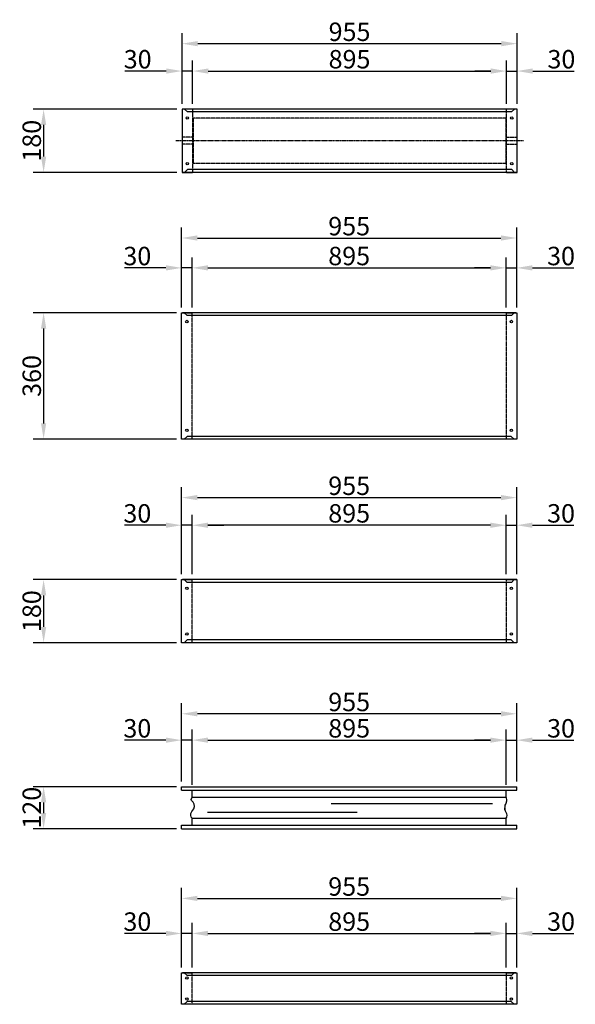
# Model space of a CAD drawing. Extents: x -18 to 21930, y -12 to 13162.
# Drawn here: x 2932 to 4516, y 10107 to 12912 of the extents above; entities that cross this region are included whole.
import ezdxf

# ---------------------------------------------------------------- set-up
doc = ezdxf.new("R2010")
doc.units = 0
doc.header["$LTSCALE"] = 2
doc.header["$PDMODE"] = 3
doc.header["$PDSIZE"] = 0.5
doc.linetypes.add('CENTER', pattern=[2, 1.25, -0.25, 0.25, -0.25])
doc.linetypes.add('HIDDEN', pattern=[0.375, 0.25, -0.125])
doc.layers.get('DEFPOINTS').update_dxf_attribs({"linetype": 'CONTINUOUS'})
for name, color, linetype in [('CENTER', 1, 'CENTER'), ('HIDDEN', 4, 'HIDDEN'), ('MARK BV', 7, 'CONTINUOUS'), ('MEASUREMENT', 5, 'CONTINUOUS')]:
    doc.layers.add(name, color=color, linetype=linetype)
doc.styles.get("Standard").update_dxf_attribs({"font": 'ISOCP'})
doc.dimstyles.get("Standard").update_dxf_attribs({"dimscale": 10, "dimtxt": 3.5, "dimasz": 3, "dimexe": 2, "dimexo": 1, "dimgap": 0.5, "dimtad": 1, "dimdec": 1, "dimdsep": 46, "dimtxsty": 'Standard', "dimcen": -5, "dimclrd": 256, "dimclre": 256, "dimclrt": 256, "dimadec": 0, "dimazin": 0, "dimtfac": 1, "dimtdec": 1, "dimtmove": 0, "dimatfit": 3, "dimfxl": 0, "dimtvp": 0.75, "dimtolj": 1, "dimtzin": 0, "dimarcsym": 0})

# ---------------------------------------------------------------- blocks, each defined once
blk = doc.blocks.new('*D330')
at = {"layer": 'DEFPOINTS', "color": 0}
for p in [(4319.5, 12765.6), (3424.5, 12657), (4319.5, 12657)]:
    blk.add_point(p, dxfattribs=at)
at = {"layer": 'MEASUREMENT', "lineweight": -2}
for p, q in [((3424.5, 12672), (3424.5, 12795.6)), ((4319.5, 12672), (4319.5, 12795.6)), ((3469.5, 12765.6), (4274.5, 12765.6))]:
    blk.add_line(p, q, dxfattribs=at)
at = {"layer": 'MEASUREMENT'}
for points in [[(3469.5, 12773.1), (3469.5, 12758.1), (3424.5, 12765.6)], [(4274.5, 12773.1), (4274.5, 12758.1), (4319.5, 12765.6)]]:
    blk.add_solid(points, dxfattribs=at)
at = {"layer": 'MEASUREMENT', "insert": (3872, 12799.3), "char_height": 52.5, "attachment_point": 5}
blk.add_mtext('\\A1;895', dxfattribs=at)
blk = doc.blocks.new('*D331')
at = {"layer": 'DEFPOINTS', "color": 0}
for p in [(3394.5, 12765.6), (3394.5, 12657), (3424.5, 12662)]:
    blk.add_point(p, dxfattribs=at)
at = {"layer": 'MEASUREMENT', "lineweight": -2}
for p, q in [((3394.5, 12672), (3394.5, 12795.6)), ((3424.5, 12677), (3424.5, 12795.6)), ((3349.5, 12765.6), (3231.7, 12765.6)), ((3424.5, 12765.6), (3394.5, 12765.6)), ((3469.5, 12765.6), (3514.5, 12765.6))]:
    blk.add_line(p, q, dxfattribs=at)
at = {"layer": 'MEASUREMENT'}
for points in [[(3349.5, 12773.1), (3349.5, 12758.1), (3394.5, 12765.6)], [(3469.5, 12773.1), (3469.5, 12758.1), (3424.5, 12765.6)]]:
    blk.add_solid(points, dxfattribs=at)
at = {"layer": 'MEASUREMENT', "insert": (3268.1, 12799.3), "char_height": 52.5, "attachment_point": 5}
blk.add_mtext('\\A1;30', dxfattribs=at)
blk = doc.blocks.new('*D332')
at = {"layer": 'DEFPOINTS', "color": 0}
for p in [(4349.5, 12765.6), (4319.5, 12672), (4349.5, 12657)]:
    blk.add_point(p, dxfattribs=at)
at = {"layer": 'MEASUREMENT', "lineweight": -2}
for p, q in [((4319.5, 12687), (4319.5, 12795.6)), ((4349.5, 12672), (4349.5, 12795.6)), ((4274.5, 12765.6), (4229.5, 12765.6)), ((4319.5, 12765.6), (4349.5, 12765.6)), ((4394.5, 12765.6), (4512.3, 12765.6))]:
    blk.add_line(p, q, dxfattribs=at)
at = {"layer": 'MEASUREMENT'}
for points in [[(4274.5, 12773.1), (4274.5, 12758.1), (4319.5, 12765.6)], [(4394.5, 12773.1), (4394.5, 12758.1), (4349.5, 12765.6)]]:
    blk.add_solid(points, dxfattribs=at)
at = {"layer": 'MEASUREMENT', "insert": (4475.9, 12799.3), "char_height": 52.5, "attachment_point": 5}
blk.add_mtext('\\A1;30', dxfattribs=at)
blk = doc.blocks.new('*D333')
at = {"layer": 'DEFPOINTS', "color": 0}
for p in [(3394.5, 12657), (3000, 12477), (3394.5, 12477)]:
    blk.add_point(p, dxfattribs=at)
at = {"layer": 'MEASUREMENT', "lineweight": -2}
for p, q in [((3379.5, 12657), (2970, 12657)), ((3000, 12612), (3000, 12522)), ((3379.5, 12477), (2970, 12477))]:
    blk.add_line(p, q, dxfattribs=at)
at = {"layer": 'MEASUREMENT'}
for points in [[(2992.5, 12612), (3007.5, 12612), (3000, 12657)], [(2992.5, 12522), (3007.5, 12522), (3000, 12477)]]:
    blk.add_solid(points, dxfattribs=at)
at = {"layer": 'MEASUREMENT', "insert": (2966.2, 12567), "char_height": 52.5, "attachment_point": 5, "rotation": 90}
blk.add_mtext('\\A1;180', dxfattribs=at)
blk = doc.blocks.new('*D334')
at = {"layer": 'DEFPOINTS', "color": 0}
for p in [(4348.5, 12290), (3393.5, 12077), (4348.5, 12077)]:
    blk.add_point(p, dxfattribs=at)
at = {"layer": 'MEASUREMENT', "lineweight": -2}
for p, q in [((3393.5, 12092), (3393.5, 12320)), ((4348.5, 12092), (4348.5, 12320)), ((3438.5, 12290), (4303.5, 12290))]:
    blk.add_line(p, q, dxfattribs=at)
at = {"layer": 'MEASUREMENT'}
for points in [[(3438.5, 12297.5), (3438.5, 12282.5), (3393.5, 12290)], [(4303.5, 12297.5), (4303.5, 12282.5), (4348.5, 12290)]]:
    blk.add_solid(points, dxfattribs=at)
at = {"layer": 'MEASUREMENT', "insert": (3871, 12323.8), "char_height": 52.5, "attachment_point": 5}
blk.add_mtext('\\A1;955', dxfattribs=at)
blk = doc.blocks.new('*D335')
at = {"layer": 'DEFPOINTS', "color": 0}
for p in [(4349.5, 12843.7), (3394.5, 12672), (4349.5, 12672)]:
    blk.add_point(p, dxfattribs=at)
at = {"layer": 'MEASUREMENT', "lineweight": -2}
for p, q in [((3394.5, 12687), (3394.5, 12873.7)), ((4349.5, 12687), (4349.5, 12873.7)), ((3439.5, 12843.7), (4304.5, 12843.7))]:
    blk.add_line(p, q, dxfattribs=at)
at = {"layer": 'MEASUREMENT'}
for points in [[(3439.5, 12851.2), (3439.5, 12836.2), (3394.5, 12843.7)], [(4304.5, 12851.2), (4304.5, 12836.2), (4349.5, 12843.7)]]:
    blk.add_solid(points, dxfattribs=at)
at = {"layer": 'MEASUREMENT', "insert": (3872, 12877.5), "char_height": 52.5, "attachment_point": 5}
blk.add_mtext('\\A1;955', dxfattribs=at)
blk = doc.blocks.new('*D336')
at = {"layer": 'DEFPOINTS', "color": 0}
for p in [(3393.5, 12204.9), (3393.5, 12092), (3423.5, 12077)]:
    blk.add_point(p, dxfattribs=at)
at = {"layer": 'MEASUREMENT', "lineweight": -2}
for p, q in [((3393.5, 12107), (3393.5, 12234.9)), ((3423.5, 12092), (3423.5, 12234.9)), ((3348.5, 12204.9), (3230.7, 12204.9)), ((3423.5, 12204.9), (3393.5, 12204.9)), ((3468.5, 12204.9), (3513.5, 12204.9))]:
    blk.add_line(p, q, dxfattribs=at)
at = {"layer": 'MEASUREMENT'}
for points in [[(3348.5, 12212.4), (3348.5, 12197.4), (3393.5, 12204.9)], [(3468.5, 12212.4), (3468.5, 12197.4), (3423.5, 12204.9)]]:
    blk.add_solid(points, dxfattribs=at)
at = {"layer": 'MEASUREMENT', "insert": (3267.1, 12238.7), "char_height": 52.5, "attachment_point": 5}
blk.add_mtext('\\A1;30', dxfattribs=at)
blk = doc.blocks.new('*D337')
at = {"layer": 'DEFPOINTS', "color": 0}
for p in [(4348.5, 12204.9), (4348.5, 12092), (4318.5, 12077)]:
    blk.add_point(p, dxfattribs=at)
at = {"layer": 'MEASUREMENT', "lineweight": -2}
for p, q in [((4318.5, 12092), (4318.5, 12234.9)), ((4348.5, 12107), (4348.5, 12234.9)), ((4273.5, 12204.9), (4228.5, 12204.9)), ((4318.5, 12204.9), (4348.5, 12204.9)), ((4393.5, 12204.9), (4511.3, 12204.9))]:
    blk.add_line(p, q, dxfattribs=at)
at = {"layer": 'MEASUREMENT'}
for points in [[(4273.5, 12212.4), (4273.5, 12197.4), (4318.5, 12204.9)], [(4393.5, 12212.4), (4393.5, 12197.4), (4348.5, 12204.9)]]:
    blk.add_solid(points, dxfattribs=at)
at = {"layer": 'MEASUREMENT', "insert": (4474.9, 12238.7), "char_height": 52.5, "attachment_point": 5}
blk.add_mtext('\\A1;30', dxfattribs=at)
blk = doc.blocks.new('*D338')
at = {"layer": 'DEFPOINTS', "color": 0}
for p in [(4318.5, 12204.9), (3423.5, 12092), (4318.5, 12092)]:
    blk.add_point(p, dxfattribs=at)
at = {"layer": 'MEASUREMENT', "lineweight": -2}
for p, q in [((3423.5, 12107), (3423.5, 12234.9)), ((4318.5, 12107), (4318.5, 12234.9)), ((3468.5, 12204.9), (4273.5, 12204.9))]:
    blk.add_line(p, q, dxfattribs=at)
at = {"layer": 'MEASUREMENT'}
for points in [[(3468.5, 12212.4), (3468.5, 12197.4), (3423.5, 12204.9)], [(4273.5, 12212.4), (4273.5, 12197.4), (4318.5, 12204.9)]]:
    blk.add_solid(points, dxfattribs=at)
at = {"layer": 'MEASUREMENT', "insert": (3871, 12238.7), "char_height": 52.5, "attachment_point": 5}
blk.add_mtext('\\A1;895', dxfattribs=at)
blk = doc.blocks.new('*D339')
at = {"layer": 'DEFPOINTS', "color": 0}
for p in [(4348.5, 11550.5), (3393.5, 11317), (4348.5, 11317)]:
    blk.add_point(p, dxfattribs=at)
at = {"layer": 'MEASUREMENT', "lineweight": -2}
for p, q in [((3393.5, 11332), (3393.5, 11580.5)), ((4348.5, 11332), (4348.5, 11580.5)), ((3438.5, 11550.5), (4303.5, 11550.5))]:
    blk.add_line(p, q, dxfattribs=at)
at = {"layer": 'MEASUREMENT'}
for points in [[(3438.5, 11558), (3438.5, 11543), (3393.5, 11550.5)], [(4303.5, 11558), (4303.5, 11543), (4348.5, 11550.5)]]:
    blk.add_solid(points, dxfattribs=at)
at = {"layer": 'MEASUREMENT', "insert": (3871, 11584.2), "char_height": 52.5, "attachment_point": 5}
blk.add_mtext('\\A1;955', dxfattribs=at)
blk = doc.blocks.new('*D340')
at = {"layer": 'DEFPOINTS', "color": 0}
for p in [(3423.5, 11471.8), (3423.5, 11317), (4318.5, 11317)]:
    blk.add_point(p, dxfattribs=at)
at = {"layer": 'MEASUREMENT', "lineweight": -2}
for p, q in [((3423.5, 11332), (3423.5, 11501.8)), ((4318.5, 11332), (4318.5, 11501.8)), ((4273.5, 11471.8), (3468.5, 11471.8))]:
    blk.add_line(p, q, dxfattribs=at)
at = {"layer": 'MEASUREMENT'}
for points in [[(3468.5, 11479.3), (3468.5, 11464.3), (3423.5, 11471.8)], [(4273.5, 11479.3), (4273.5, 11464.3), (4318.5, 11471.8)]]:
    blk.add_solid(points, dxfattribs=at)
at = {"layer": 'MEASUREMENT', "insert": (3871, 11505.6), "char_height": 52.5, "attachment_point": 5}
blk.add_mtext('\\A1;895', dxfattribs=at)
blk = doc.blocks.new('*D341')
at = {"layer": 'DEFPOINTS', "color": 0}
for p in [(4348.5, 11471.8), (4318.5, 11332), (4348.5, 11332)]:
    blk.add_point(p, dxfattribs=at)
at = {"layer": 'MEASUREMENT', "lineweight": -2}
for p, q in [((4318.5, 11347), (4318.5, 11501.8)), ((4348.5, 11347), (4348.5, 11501.8)), ((4273.5, 11471.8), (4228.5, 11471.8)), ((4318.5, 11471.8), (4348.5, 11471.8)), ((4393.5, 11471.8), (4511.3, 11471.8))]:
    blk.add_line(p, q, dxfattribs=at)
at = {"layer": 'MEASUREMENT'}
for points in [[(4273.5, 11479.3), (4273.5, 11464.3), (4318.5, 11471.8)], [(4393.5, 11479.3), (4393.5, 11464.3), (4348.5, 11471.8)]]:
    blk.add_solid(points, dxfattribs=at)
at = {"layer": 'MEASUREMENT', "insert": (4474.9, 11505.6), "char_height": 52.5, "attachment_point": 5}
blk.add_mtext('\\A1;30', dxfattribs=at)
blk = doc.blocks.new('*D342')
at = {"layer": 'DEFPOINTS', "color": 0}
for p in [(3393.5, 11471.8), (3393.5, 11332), (3423.5, 11332)]:
    blk.add_point(p, dxfattribs=at)
at = {"layer": 'MEASUREMENT', "lineweight": -2}
for p, q in [((3393.5, 11347), (3393.5, 11501.8)), ((3423.5, 11347), (3423.5, 11501.8)), ((3348.5, 11471.8), (3230.7, 11471.8)), ((3423.5, 11471.8), (3393.5, 11471.8)), ((3468.5, 11471.8), (3513.5, 11471.8))]:
    blk.add_line(p, q, dxfattribs=at)
at = {"layer": 'MEASUREMENT'}
for points in [[(3348.5, 11479.3), (3348.5, 11464.3), (3393.5, 11471.8)], [(3468.5, 11479.3), (3468.5, 11464.3), (3423.5, 11471.8)]]:
    blk.add_solid(points, dxfattribs=at)
at = {"layer": 'MEASUREMENT', "insert": (3267.1, 11505.6), "char_height": 52.5, "attachment_point": 5}
blk.add_mtext('\\A1;30', dxfattribs=at)
blk = doc.blocks.new('*D343')
at = {"layer": 'DEFPOINTS', "color": 0}
for p in [(3393.5, 12077), (3000, 11717), (3393.5, 11717)]:
    blk.add_point(p, dxfattribs=at)
at = {"layer": 'MEASUREMENT', "lineweight": -2}
for p, q in [((3378.5, 12077), (2970, 12077)), ((3000, 12032), (3000, 11762)), ((3378.5, 11717), (2970, 11717))]:
    blk.add_line(p, q, dxfattribs=at)
at = {"layer": 'MEASUREMENT'}
for points in [[(2992.5, 12032), (3007.5, 12032), (3000, 12077)], [(2992.5, 11762), (3007.5, 11762), (3000, 11717)]]:
    blk.add_solid(points, dxfattribs=at)
at = {"layer": 'MEASUREMENT', "insert": (2966.2, 11897), "char_height": 52.5, "attachment_point": 5, "rotation": 90}
blk.add_mtext('\\A1;360', dxfattribs=at)
blk = doc.blocks.new('*D344')
at = {"layer": 'DEFPOINTS', "color": 0}
for p in [(3393.5, 11317), (3000, 11137), (3393.5, 11137)]:
    blk.add_point(p, dxfattribs=at)
at = {"layer": 'MEASUREMENT', "lineweight": -2}
for p, q in [((3378.5, 11317), (2970, 11317)), ((3000, 11272), (3000, 11182)), ((3378.5, 11137), (2970, 11137))]:
    blk.add_line(p, q, dxfattribs=at)
at = {"layer": 'MEASUREMENT'}
for points in [[(2992.5, 11272), (3007.5, 11272), (3000, 11317)], [(2992.5, 11182), (3007.5, 11182), (3000, 11137)]]:
    blk.add_solid(points, dxfattribs=at)
at = {"layer": 'MEASUREMENT', "insert": (2966.2, 11227), "char_height": 52.5, "attachment_point": 5, "rotation": 90}
blk.add_mtext('\\A1;180', dxfattribs=at)
blk = doc.blocks.new('*D345')
at = {"layer": 'DEFPOINTS', "color": 0}
for p in [(4348.5, 10859.5), (4318.5, 10717), (4348.5, 10727)]:
    blk.add_point(p, dxfattribs=at)
at = {"layer": 'MEASUREMENT', "lineweight": -2}
for p, q in [((4318.5, 10732), (4318.5, 10889.5)), ((4348.5, 10742), (4348.5, 10889.5)), ((4273.5, 10859.5), (4228.5, 10859.5)), ((4318.5, 10859.5), (4348.5, 10859.5)), ((4393.5, 10859.5), (4511.3, 10859.5))]:
    blk.add_line(p, q, dxfattribs=at)
at = {"layer": 'MEASUREMENT'}
for points in [[(4273.5, 10867), (4273.5, 10852), (4318.5, 10859.5)], [(4393.5, 10867), (4393.5, 10852), (4348.5, 10859.5)]]:
    blk.add_solid(points, dxfattribs=at)
at = {"layer": 'MEASUREMENT', "insert": (4474.9, 10893.2), "char_height": 52.5, "attachment_point": 5}
blk.add_mtext('\\A1;30', dxfattribs=at)
blk = doc.blocks.new('*D346')
at = {"layer": 'DEFPOINTS', "color": 0}
for p in [(3393.5, 10859.5), (3393.5, 10727), (3423.5, 10717)]:
    blk.add_point(p, dxfattribs=at)
at = {"layer": 'MEASUREMENT', "lineweight": -2}
for p, q in [((3393.5, 10742), (3393.5, 10889.5)), ((3423.5, 10732), (3423.5, 10889.5)), ((3348.5, 10859.5), (3230.7, 10859.5)), ((3423.5, 10859.5), (3393.5, 10859.5)), ((3468.5, 10859.5), (3513.5, 10859.5))]:
    blk.add_line(p, q, dxfattribs=at)
at = {"layer": 'MEASUREMENT'}
for points in [[(3348.5, 10867), (3348.5, 10852), (3393.5, 10859.5)], [(3468.5, 10867), (3468.5, 10852), (3423.5, 10859.5)]]:
    blk.add_solid(points, dxfattribs=at)
at = {"layer": 'MEASUREMENT', "insert": (3267.1, 10893.2), "char_height": 52.5, "attachment_point": 5}
blk.add_mtext('\\A1;30', dxfattribs=at)
blk = doc.blocks.new('*D347')
at = {"layer": 'DEFPOINTS', "color": 0}
for p in [(4318.5, 10859.5), (3423.5, 10732), (4318.5, 10732)]:
    blk.add_point(p, dxfattribs=at)
at = {"layer": 'MEASUREMENT', "lineweight": -2}
for p, q in [((3423.5, 10747), (3423.5, 10889.5)), ((4318.5, 10747), (4318.5, 10889.5)), ((3468.5, 10859.5), (4273.5, 10859.5))]:
    blk.add_line(p, q, dxfattribs=at)
at = {"layer": 'MEASUREMENT'}
for points in [[(3468.5, 10867), (3468.5, 10852), (3423.5, 10859.5)], [(4273.5, 10867), (4273.5, 10852), (4318.5, 10859.5)]]:
    blk.add_solid(points, dxfattribs=at)
at = {"layer": 'MEASUREMENT', "insert": (3871, 10893.2), "char_height": 52.5, "attachment_point": 5}
blk.add_mtext('\\A1;895', dxfattribs=at)
blk = doc.blocks.new('*D348')
at = {"layer": 'DEFPOINTS', "color": 0}
for p in [(3393.5, 10934.6), (3393.5, 10742), (4348.5, 10742)]:
    blk.add_point(p, dxfattribs=at)
at = {"layer": 'MEASUREMENT', "lineweight": -2}
for p, q in [((3393.5, 10757), (3393.5, 10964.6)), ((4348.5, 10757), (4348.5, 10964.6)), ((4303.5, 10934.6), (3438.5, 10934.6))]:
    blk.add_line(p, q, dxfattribs=at)
at = {"layer": 'MEASUREMENT'}
for points in [[(3438.5, 10942.1), (3438.5, 10927.1), (3393.5, 10934.6)], [(4303.5, 10942.1), (4303.5, 10927.1), (4348.5, 10934.6)]]:
    blk.add_solid(points, dxfattribs=at)
at = {"layer": 'MEASUREMENT', "insert": (3871, 10968.3), "char_height": 52.5, "attachment_point": 5}
blk.add_mtext('\\A1;955', dxfattribs=at)
blk = doc.blocks.new('*D349')
at = {"layer": 'DEFPOINTS', "color": 0}
for p in [(3393.5, 10727), (3000, 10607), (3393.5, 10607)]:
    blk.add_point(p, dxfattribs=at)
at = {"layer": 'MEASUREMENT', "lineweight": -2}
for p, q in [((3378.5, 10727), (2970, 10727)), ((3000, 10682), (3000, 10652)), ((3378.5, 10607), (2970, 10607))]:
    blk.add_line(p, q, dxfattribs=at)
at = {"layer": 'MEASUREMENT'}
for points in [[(2992.5, 10682), (3007.5, 10682), (3000, 10727)], [(2992.5, 10652), (3007.5, 10652), (3000, 10607)]]:
    blk.add_solid(points, dxfattribs=at)
at = {"layer": 'MEASUREMENT', "insert": (2966.2, 10667), "char_height": 52.5, "attachment_point": 5, "rotation": 90}
blk.add_mtext('\\A1;120', dxfattribs=at)
blk = doc.blocks.new('*D350')
at = {"layer": 'DEFPOINTS', "color": 0}
for p in [(4348.5, 10408.8), (3393.5, 10197), (4348.5, 10197)]:
    blk.add_point(p, dxfattribs=at)
at = {"layer": 'MEASUREMENT', "lineweight": -2}
for p, q in [((3393.5, 10212), (3393.5, 10438.8)), ((4348.5, 10212), (4348.5, 10438.8)), ((3438.5, 10408.8), (4303.5, 10408.8))]:
    blk.add_line(p, q, dxfattribs=at)
at = {"layer": 'MEASUREMENT'}
for points in [[(3438.5, 10416.3), (3438.5, 10401.3), (3393.5, 10408.8)], [(4303.5, 10416.3), (4303.5, 10401.3), (4348.5, 10408.8)]]:
    blk.add_solid(points, dxfattribs=at)
at = {"layer": 'MEASUREMENT', "insert": (3871, 10442.6), "char_height": 52.5, "attachment_point": 5}
blk.add_mtext('\\A1;955', dxfattribs=at)
blk = doc.blocks.new('*D351')
at = {"layer": 'DEFPOINTS', "color": 0}
for p in [(3393.5, 10308.9), (3393.5, 10212), (3423.5, 10197)]:
    blk.add_point(p, dxfattribs=at)
at = {"layer": 'MEASUREMENT', "lineweight": -2}
for p, q in [((3393.5, 10227), (3393.5, 10338.9)), ((3423.5, 10212), (3423.5, 10338.9)), ((3348.5, 10308.9), (3230.7, 10308.9)), ((3423.5, 10308.9), (3393.5, 10308.9)), ((3468.5, 10308.9), (3513.5, 10308.9))]:
    blk.add_line(p, q, dxfattribs=at)
at = {"layer": 'MEASUREMENT'}
for points in [[(3348.5, 10316.4), (3348.5, 10301.4), (3393.5, 10308.9)], [(3468.5, 10316.4), (3468.5, 10301.4), (3423.5, 10308.9)]]:
    blk.add_solid(points, dxfattribs=at)
at = {"layer": 'MEASUREMENT', "insert": (3267.1, 10342.6), "char_height": 52.5, "attachment_point": 5}
blk.add_mtext('\\A1;30', dxfattribs=at)
blk = doc.blocks.new('*D352')
at = {"layer": 'DEFPOINTS', "color": 0}
for p in [(4318.5, 10308.9), (3423.5, 10212), (4318.5, 10197)]:
    blk.add_point(p, dxfattribs=at)
at = {"layer": 'MEASUREMENT', "lineweight": -2}
for p, q in [((3423.5, 10227), (3423.5, 10338.9)), ((4318.5, 10212), (4318.5, 10338.9)), ((3468.5, 10308.9), (4273.5, 10308.9))]:
    blk.add_line(p, q, dxfattribs=at)
at = {"layer": 'MEASUREMENT'}
for points in [[(3468.5, 10316.4), (3468.5, 10301.4), (3423.5, 10308.9)], [(4273.5, 10316.4), (4273.5, 10301.4), (4318.5, 10308.9)]]:
    blk.add_solid(points, dxfattribs=at)
at = {"layer": 'MEASUREMENT', "insert": (3871, 10342.6), "char_height": 52.5, "attachment_point": 5}
blk.add_mtext('\\A1;895', dxfattribs=at)
blk = doc.blocks.new('*D353')
at = {"layer": 'DEFPOINTS', "color": 0}
for p in [(4348.5, 10308.9), (4318.5, 10212), (4348.5, 10212)]:
    blk.add_point(p, dxfattribs=at)
at = {"layer": 'MEASUREMENT', "lineweight": -2}
for p, q in [((4318.5, 10227), (4318.5, 10338.9)), ((4348.5, 10227), (4348.5, 10338.9)), ((4273.5, 10308.9), (4228.5, 10308.9)), ((4318.5, 10308.9), (4348.5, 10308.9)), ((4393.5, 10308.9), (4511.3, 10308.9))]:
    blk.add_line(p, q, dxfattribs=at)
at = {"layer": 'MEASUREMENT'}
for points in [[(4273.5, 10316.4), (4273.5, 10301.4), (4318.5, 10308.9)], [(4393.5, 10316.4), (4393.5, 10301.4), (4348.5, 10308.9)]]:
    blk.add_solid(points, dxfattribs=at)
at = {"layer": 'MEASUREMENT', "insert": (4474.9, 10342.6), "char_height": 52.5, "attachment_point": 5}
blk.add_mtext('\\A1;30', dxfattribs=at)

msp = doc.modelspace()

# ---------------------------------------------------------------- linework, layer by layer
at = {"layer": 'CENTER'}
msp.add_line((4367.47, 12567.01), (3376.47, 12567.01), dxfattribs=at)
at = {"layer": 'HIDDEN'}
for p, q in [((3424.47, 12657.01), (3424.47, 12477.01)), ((4319.47, 12477.01), (4319.47, 12657.01)), ((4317.47, 12631.52), (3426.47, 12631.52)), ((3426.47, 12631.52), (3426.47, 12502.51)), ((4317.47, 12631.52), (4317.47, 12502.51)), ((3426.47, 12577.01), (3394.47, 12577.01)), ((4317.47, 12577.01), (4349.47, 12577.01)), ((3426.47, 12557.01), (3394.47, 12557.01)), ((4317.47, 12557.01), (4349.47, 12557.01)), ((4317.47, 12502.51), (3426.47, 12502.51)), ((3423.47, 11717.01), (3423.47, 12077.01)), ((4318.47, 12077.01), (4318.47, 11717.01)), ((3423.47, 11137.01), (3423.47, 11317.01)), ((4318.47, 11317.01), (4318.47, 11137.01)), ((3423.47, 10107.02), (3423.47, 10197.02)), ((4318.47, 10197.02), (4318.47, 10107.02))]:
    msp.add_line(p, q, dxfattribs=at)
at = {"layer": 'MARK BV'}
for p, q in [((3424.47, 12657.01), (3394.47, 12657.01)), ((3394.47, 12657.01), (3394.47, 12477.01)), ((4347.47, 12657.01), (3396.47, 12657.01)), ((3401.97, 12657.01), (3409.97, 12649.01)), ((4349.47, 12657.01), (4319.47, 12657.01)), ((4341.97, 12657.01), (4333.97, 12649.01)), ((4349.47, 12501.82), (4349.47, 12657.01)), ((4333.97, 12649.01), (3409.97, 12649.01)), ((3409.97, 12485.01), (3401.97, 12477.01)), ((4334.47, 12485.01), (3409.97, 12485.01)), ((4334.47, 12485.01), (4342.47, 12477.01)), ((4349.47, 12477.01), (4349.47, 12501.82)), ((4347.47, 12477.01), (3394.47, 12477.01)), ((3394.47, 12477.01), (3424.47, 12477.01)), ((4319.47, 12477.01), (4349.47, 12477.01)), ((3393.47, 12077.01), (3423.47, 12077.01)), ((3393.47, 12052.21), (3393.47, 12077.01)), ((4346.47, 12077.01), (3395.47, 12077.01)), ((3408.97, 12069.01), (3400.97, 12077.01)), ((4333.47, 12069.01), (3408.97, 12069.01)), ((4318.47, 12077.01), (4348.47, 12077.01)), ((4333.47, 12069.01), (4341.47, 12077.01)), ((4348.47, 12077.01), (4348.47, 12052.21)), ((3393.47, 11717.01), (3393.47, 12052.21)), ((4348.47, 12052.21), (4348.47, 11717.01)), ((3400.97, 11717.01), (3408.97, 11725.01)), ((4332.97, 11725.01), (3408.97, 11725.01)), ((4340.97, 11717.01), (4332.97, 11725.01)), ((3423.47, 11717.01), (3393.47, 11717.01)), ((4346.47, 11717.01), (3395.47, 11717.01)), ((4348.47, 11717.01), (4318.47, 11717.01)), ((3393.47, 11317.01), (3423.47, 11317.01)), ((3393.47, 11292.21), (3393.47, 11317.01)), ((4348.47, 11317.01), (3395.47, 11317.01)), ((3408.97, 11309.01), (3400.97, 11317.01)), ((4333.47, 11309.01), (3408.97, 11309.01)), ((4318.47, 11317.01), (4348.47, 11317.01)), ((4333.47, 11309.01), (4341.47, 11317.01)), ((4348.47, 11317.01), (4348.47, 11137.01)), ((3393.47, 11137.01), (3393.47, 11292.21)), ((3423.47, 11137.01), (3393.47, 11137.01)), ((4346.47, 11137.01), (3395.47, 11137.01)), ((3400.97, 11137.01), (3408.97, 11145.01)), ((4332.97, 11145.01), (3408.97, 11145.01)), ((4348.47, 11137.01), (4318.47, 11137.01)), ((4340.97, 11137.01), (4332.97, 11145.01)), ((3393.47, 10727.01), (4348.47, 10727.01)), ((3393.47, 10727.01), (4348.47, 10727.01)), ((3393.47, 10717.01), (3393.47, 10727.01)), ((3393.47, 10717.01), (4348.47, 10717.01)), ((3423.47, 10697.01), (3423.47, 10717.01)), ((4318.47, 10697.01), (4318.47, 10717.01)), ((4348.47, 10717.01), (4348.47, 10727.01)), ((3423.47, 10697.01), (4318.47, 10697.01)), ((3819.81, 10678.62), (4279.43, 10678.62)), ((3423.47, 10637.01), (4318.47, 10637.01)), ((3423.47, 10617.01), (3423.47, 10637.01)), ((3423.47, 10617.01), (3423.47, 10637.01)), ((3423.47, 10617.01), (3423.47, 10637.01)), ((3423.47, 10617.01), (3423.47, 10637.01)), ((3466.77, 10654.48), (3893.86, 10654.48)), ((4318.47, 10617.01), (4318.47, 10637.01)), ((3393.47, 10617.01), (4348.47, 10617.01)), ((3393.47, 10607.01), (3393.47, 10617.01)), ((3393.47, 10607.01), (4348.47, 10607.01)), ((3393.47, 10607.01), (4348.47, 10607.01)), ((4348.47, 10607.01), (4348.47, 10617.01)), ((3393.47, 10197.02), (3423.47, 10197.02)), ((3393.47, 10107.02), (3393.47, 10197.02)), ((4346.47, 10197.02), (3395.47, 10197.02)), ((3408.97, 10189.02), (3400.97, 10197.02)), ((4333.47, 10189.02), (3408.97, 10189.02)), ((4318.47, 10197.02), (4348.47, 10197.02)), ((4333.47, 10189.02), (4341.47, 10197.02)), ((4348.47, 10197.02), (4348.47, 10107.02)), ((3423.47, 10107.02), (3393.47, 10107.02)), ((4346.47, 10107.02), (3395.47, 10107.02)), ((3400.97, 10107.02), (3408.97, 10115.02)), ((4332.97, 10115.02), (3408.97, 10115.02)), ((4348.47, 10107.02), (4318.47, 10107.02)), ((4340.97, 10107.02), (4332.97, 10115.02))]:
    msp.add_line(p, q, dxfattribs=at)
for points in [[(3423.47, 10637.01), (3420.9, 10640.54), (3419.73, 10645.89), (3419.5, 10650.31), (3422.29, 10655.9), (3425.55, 10659.85), (3428.11, 10663.8), (3429.97, 10670.32), (3429.27, 10677.53), (3426.02, 10682.88), (3421.83, 10687.76), (3420.43, 10690.55), (3423.47, 10697.01), (3423.47, 10697.01)], [(4318.47, 10637.01), (4320.12, 10640.57), (4320.99, 10645.38), (4320.12, 10649.97), (4318.37, 10653.47), (4316.4, 10657.62), (4314.87, 10661.77), (4314.44, 10666.36), (4314.44, 10660.73), (4315.97, 10674.44), (4317.28, 10676.85), (4318.81, 10680.34), (4320.12, 10686.24), (4320.12, 10689.52), (4319.25, 10694.76), (4318.47, 10697.01)]]:
    msp.add_lwpolyline(points, dxfattribs=at)
for centre in [(3409.47, 12632.01), (4334.47, 12632.01), (3409.47, 12502.01), (4334.47, 12502.01), (3408.47, 12052.01), (4333.47, 12052.01), (3408.47, 11742.01), (4333.47, 11742.01), (3408.47, 11292.01), (4333.47, 11292.01), (3408.47, 11162.01), (4333.47, 11162.01), (3408.47, 10182.02), (4333.47, 10182.02), (3408.47, 10122.02), (4333.47, 10122.02)]:
    msp.add_circle(centre, 3.55, dxfattribs=at)

# ---------------------------------------------------------------- dimensions: what is measured, and where the dimension line sits
at = {"layer": 'MEASUREMENT'}
for base, p1, p2, picture, middle in [((4349.47, 12843.73), (3394.47, 12672.01), (4349.47, 12672.01), '*D335', (3871.97, 12877.48)), ((3394.47, 12765.57), (3424.47, 12662.01), (3394.47, 12657.01), '*D331', (3268.07, 12799.32)), ((4319.47, 12765.57), (3424.47, 12657.01), (4319.47, 12657.01), '*D330', (3871.97, 12799.32)), ((4349.47, 12765.57), (4319.47, 12672.01), (4349.47, 12657.01), '*D332', (4475.86, 12799.32)), ((4348.47, 12290.04), (3393.47, 12077.01), (4348.47, 12077.01), '*D334', (3870.97, 12323.79)), ((3393.47, 12204.94), (3423.47, 12077.01), (3393.47, 12092.01), '*D336', (3267.07, 12238.69)), ((4318.47, 12204.94), (3423.47, 12092.01), (4318.47, 12092.01), '*D338', (3870.97, 12238.69)), ((4348.47, 12204.94), (4318.47, 12077.01), (4348.47, 12092.01), '*D337', (4474.86, 12238.69)), ((4348.47, 11550.49), (3393.47, 11317.01), (4348.47, 11317.01), '*D339', (3870.97, 11584.24)), ((3393.47, 11471.84), (3423.47, 11332.01), (3393.47, 11332.01), '*D342', (3267.07, 11505.59)), ((3423.47, 11471.84), (4318.47, 11317.01), (3423.47, 11317.01), '*D340', (3870.97, 11505.59)), ((4348.47, 11471.84), (4318.47, 11332.01), (4348.47, 11332.01), '*D341', (4474.86, 11505.59)), ((3393.47, 10934.57), (4348.47, 10742.01), (3393.47, 10742.01), '*D348', (3870.97, 10968.32)), ((3393.47, 10859.49), (3423.47, 10717.01), (3393.47, 10727.01), '*D346', (3267.07, 10893.24)), ((4318.47, 10859.49), (3423.47, 10732.01), (4318.47, 10732.01), '*D347', (3870.97, 10893.24)), ((4348.47, 10859.49), (4318.47, 10717.01), (4348.47, 10727.01), '*D345', (4474.86, 10893.24)), ((4348.47, 10408.82), (3393.47, 10197.02), (4348.47, 10197.02), '*D350', (3870.97, 10442.57)), ((3393.47, 10308.85), (3423.47, 10197.02), (3393.47, 10212.02), '*D351', (3267.07, 10342.6)), ((4318.47, 10308.85), (3423.47, 10212.02), (4318.47, 10197.02), '*D352', (3870.97, 10342.6)), ((4348.47, 10308.85), (4318.47, 10212.02), (4348.47, 10212.02), '*D353', (4474.86, 10342.6))]:
    dim = msp.add_linear_dim(base=base, p1=p1, p2=p2, dimstyle='Standard', override={"dimscale": 15, "dimcen": -1}, dxfattribs=at)
    dim.commit()
    dim.dimension.update_dxf_attribs({"geometry": picture, "text_midpoint": middle})
for base, p1, p2, picture, middle in [((2999.99, 12477.01), (3394.47, 12657.01), (3394.47, 12477.01), '*D333', (2966.24, 12567.01)), ((2999.99, 11717.01), (3393.47, 12077.01), (3393.47, 11717.01), '*D343', (2966.24, 11897.01)), ((2999.99, 11137.01), (3393.47, 11317.01), (3393.47, 11137.01), '*D344', (2966.24, 11227.01)), ((2999.99, 10607.01), (3393.47, 10727.01), (3393.47, 10607.01), '*D349', (2966.23, 10667.01))]:
    dim = msp.add_linear_dim(base=base, p1=p1, p2=p2, angle=90, dimstyle='Standard', override={"dimscale": 15, "dimcen": -1}, dxfattribs=at)
    dim.commit()
    dim.dimension.update_dxf_attribs({"geometry": picture, "text_midpoint": middle})

doc.saveas('drawing.dxf')
